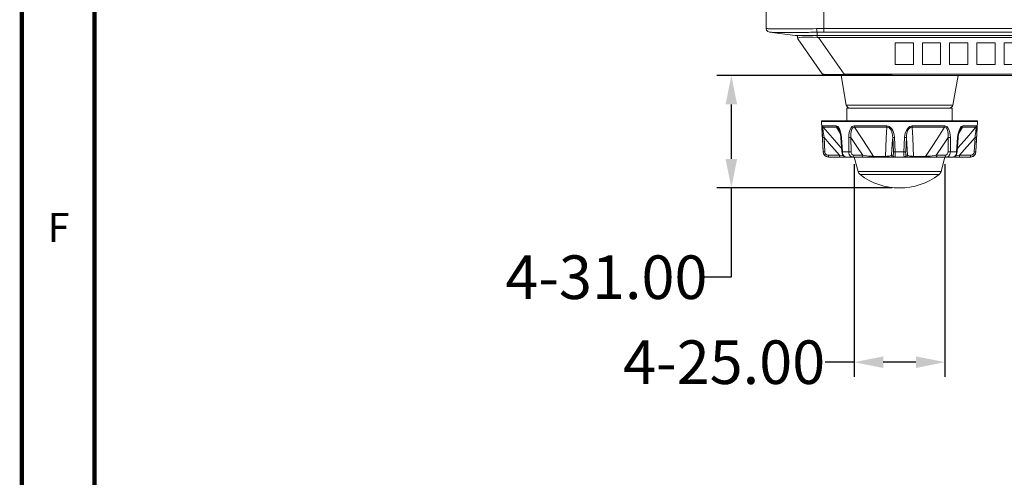
# Model space of a CAD drawing. Units: millimetres. Extents: x 25 to 822, y 10 to 581.
# Drawn here: x 25 to 93, y 254 to 286 of the extents above; entities that cross this region are included whole.
import ezdxf

# ---------------------------------------------------------------- set-up
doc = ezdxf.new("R2010")
doc.units = ezdxf.units.MM
doc.header["$LTSCALE"] = 46.255
doc.header["$PDMODE"] = 3
doc.header["$PDSIZE"] = 1
doc.layers.get('0').update_dxf_attribs({"linetype": 'CONTINUOUS'})
doc.layers.get('Defpoints').update_dxf_attribs({"linetype": 'CONTINUOUS'})
doc.layers.add('AM_5', color=3, linetype='CONTINUOUS', lineweight=25)
for name, color, linetype in [('ID-7K401G001-ID-DRAWIDXF_FORMAT', 7, 'CONTINUOUS'), ('R70_SYSTEM_BDXF_CONTINUOUS_LINE', 7, 'CONTINUOUS'), ('R70_SYSTEM_RDXF_CONTINUOUS_LINE', 7, 'CONTINUOUS'), ('R70E_SYSTEM_DXF_CONTINUOUS_LINE', 7, 'CONTINUOUS'), ('RUBBER-FOOT-DXF_CONTINUOUS_LINE', 7, 'CONTINUOUS')]:
    doc.layers.add(name, color=color, linetype=linetype)
doc.styles.get("Standard").update_dxf_attribs({"font": 'arial.ttf', "width": 0.8})
doc.dimstyles.new('Line Drawing$0', dxfattribs={"dimtxt": 3, "dimasz": 2, "dimexe": 1, "dimexo": 0.5, "dimgap": 1, "dimtad": 0, "dimtih": 1, "dimtoh": 1, "dimlfac": 5, "dimzin": 0, "dimdsep": 46, "dimtxsty": 'Standard', "dimblk": '_FILLED', "dimcen": 5.346, "dimclrd": 2, "dimclre": 2, "dimclrt": 2, "dimadec": 0, "dimazin": 0, "dimtp": 0.01, "dimtm": 0.01, "dimtfac": 1, "dimtofl": 0, "dimtmove": 0, "dimatfit": 3, "dimfxl": 0, "dimtolj": 1, "dimtzin": 0, "dimarcsym": 0})

# ---------------------------------------------------------------- blocks, each defined once
blk = doc.blocks.new('_FILLED')
at = {"color": 0, "linetype": 'ByBlock'}
blk.add_solid([(0, 0), (-1, 0.2), (-1, -0.2)], dxfattribs=at)
blk = doc.blocks.new('*D10')
at = {"layer": 'AM_5', "color": 2, "lineweight": -2}
for p, q in [((82.596, 275.652), (82.596, 261.027)), ((88.846, 275.652), (88.846, 261.027)), ((82.596, 262.027), (80.596, 262.027)), ((86.846, 262.027), (84.596, 262.027))]:
    blk.add_line(p, q, dxfattribs=at)
at = {"layer": 'Defpoints', "color": 0}
for p in [(82.596, 276.152), (88.846, 276.152), (88.846, 262.027)]:
    blk.add_point(p, dxfattribs=at)
at = {"layer": 'AM_5', "color": 2, "lineweight": -2, "xscale": 2, "yscale": 2, "zscale": 2, "rotation": 180}
blk.add_blockref('_FILLED', (82.596, 262.027), dxfattribs=at)
at = {"layer": 'AM_5', "color": 2, "lineweight": -2, "xscale": 2, "yscale": 2, "zscale": 2}
blk.add_blockref('_FILLED', (88.846, 262.027), dxfattribs=at)
at = {"layer": 'AM_5', "color": 2, "insert": (73.646, 262.027), "char_height": 3, "attachment_point": 5}
blk.add_mtext('\\A1;4-25.00', dxfattribs=at)
blk = doc.blocks.new('*D11')
at = {"layer": 'AM_5', "color": 2, "lineweight": -2}
for p, q in [((85.221, 281.777), (73.142, 281.777)), ((74.142, 279.777), (74.142, 276.027)), ((85.221, 274.027), (73.142, 274.027)), ((74.142, 274.027), (74.142, 267.878)), ((74.142, 267.878), (72.142, 267.878))]:
    blk.add_line(p, q, dxfattribs=at)
at = {"layer": 'Defpoints', "color": 0}
for p in [(74.142, 281.777), (85.721, 281.777), (85.721, 274.027)]:
    blk.add_point(p, dxfattribs=at)
at = {"layer": 'AM_5', "color": 2, "lineweight": -2, "xscale": 2, "yscale": 2, "zscale": 2}
for p, rotation in [((74.142, 281.777), 90), ((74.142, 274.027), 270)]:
    blk.add_blockref('_FILLED', p, dxfattribs=dict(at, rotation=rotation))
at = {"layer": 'AM_5', "color": 2, "insert": (65.542, 267.878), "char_height": 3, "attachment_point": 5}
blk.add_mtext('\\A1;4-31.00', dxfattribs=at)

msp = doc.modelspace()

# ---------------------------------------------------------------- linework, layer by layer
at = {"layer": 'ID-7K401G001-ID-DRAWIDXF_FORMAT', "color": 7, "linetype": 'Continuous', "const_width": 0.3}
for points in [[(25.304, 580.76), (25.304, 16.76)], [(30.304, 575.76), (30.304, 21.76)]]:
    msp.add_lwpolyline(points, dxfattribs=at)
at = {"layer": 'R70_SYSTEM_BDXF_CONTINUOUS_LINE', "color": 7, "linetype": 'Continuous', "lineweight": 0}
for p, q in [((78.671, 284.527), (78.713, 284.289)), ((78.713, 284.289), (80.397, 281.884)), ((79.753, 284.397), (79.477, 284.406)), ((80.046, 284.38), (79.753, 284.397)), ((80.046, 284.527), (80.046, 284.38)), ((80.152, 284.376), (81.92, 281.851)), ((80.152, 284.376), (163.404, 284.376)), ((85.421, 284.027), (85.421, 282.527)), ((86.671, 284.027), (85.421, 284.027)), ((86.671, 284.027), (86.671, 282.527)), ((87.296, 284.027), (87.296, 282.527)), ((88.546, 284.027), (87.296, 284.027)), ((88.546, 284.027), (88.546, 282.527)), ((89.171, 284.027), (89.171, 282.527)), ((90.421, 284.027), (89.171, 284.027)), ((90.421, 284.027), (90.421, 282.527)), ((91.046, 284.027), (91.046, 282.527)), ((92.296, 284.027), (91.046, 284.027)), ((92.296, 284.027), (92.296, 282.527)), ((92.921, 284.027), (92.921, 282.527)), ((94.171, 284.027), (92.921, 284.027)), ((86.671, 282.527), (85.421, 282.527)), ((88.546, 282.527), (87.296, 282.527)), ((90.421, 282.527), (89.171, 282.527)), ((92.296, 282.527), (91.046, 282.527)), ((94.171, 282.527), (92.921, 282.527)), ((80.601, 281.777), (165.99, 281.777)), ((81.692, 281.777), (82.052, 279.734)), ((81.92, 281.777), (81.92, 281.851)), ((81.92, 281.851), (161.636, 281.851)), ((89.749, 281.777), (89.389, 279.734)), ((89.389, 279.734), (82.052, 279.734))]:
    msp.add_line(p, q, dxfattribs=at)
for points in [[(79.013, 284.403), (78.844, 284.391), (78.737, 284.366), (78.708, 284.317)], [(79.477, 284.406), (79.226, 284.408), (79.013, 284.403)], [(80.152, 284.376), (80.117, 284.376), (80.082, 284.377), (80.046, 284.38)], [(80.397, 281.884), (80.412, 281.872), (80.438, 281.863), (80.476, 281.855), (80.525, 281.849), (80.585, 281.844), (80.656, 281.84), (80.736, 281.838), (80.825, 281.836), (80.923, 281.835)], [(80.923, 281.835), (81.029, 281.834), (81.141, 281.834), (81.26, 281.835), (81.384, 281.836), (81.512, 281.838), (81.645, 281.841)], [(81.645, 281.841), (81.782, 281.845), (81.92, 281.851)]]:
    msp.add_lwpolyline(points, dxfattribs=at)
for centre, start, end in [((80.601, 282.027), 215, 270), ((82.298, 279.777), 190, 270), ((89.143, 279.777), 270, 350)]:
    msp.add_arc(centre, 0.25, start, end, dxfattribs=at)
at = {"layer": 'R70_SYSTEM_RDXF_CONTINUOUS_LINE', "color": 7, "linetype": 'Continuous', "lineweight": 0}
for p, q in [((80.514, 284.75), (80.514, 316.877)), ((76.546, 284.998), (76.546, 306.321)), ((76.767, 284.75), (76.653, 284.793)), ((76.767, 284.75), (78.546, 284.527)), ((79.541, 284.988), (79.769, 284.991)), ((79.769, 284.991), (80.014, 284.994)), ((79.807, 284.743), (80.046, 284.746)), ((80.046, 284.527), (80.046, 284.746)), ((80.514, 284.998), (163.546, 284.998)), ((80.514, 284.75), (163.546, 284.75)), ((78.546, 284.527), (163.546, 284.527))]:
    msp.add_line(p, q, dxfattribs=at)
for points in [[(76.653, 284.793), (76.574, 284.883), (76.546, 284.998)], [(76.546, 284.998), (76.564, 284.996), (76.589, 284.994), (76.624, 284.992), (76.672, 284.989), (76.737, 284.987), (76.821, 284.984), (76.928, 284.981), (77.06, 284.979), (77.223, 284.977), (77.417, 284.976), (77.634, 284.975), (77.855, 284.975), (78.067, 284.975), (78.267, 284.976), (78.456, 284.977), (78.637, 284.978), (78.81, 284.98), (78.976, 284.981), (79.133, 284.983), (79.279, 284.985), (79.541, 284.988)], [(76.767, 284.75), (76.786, 284.748), (76.813, 284.745), (76.851, 284.743), (76.904, 284.74), (76.974, 284.737), (77.065, 284.735), (77.18, 284.732), (77.323, 284.73), (77.497, 284.728), (77.7, 284.727), (77.916, 284.727), (78.127, 284.727), (78.326, 284.728), (78.514, 284.729), (78.692, 284.73), (78.863, 284.731), (79.027, 284.733), (79.181, 284.735), (79.326, 284.736), (79.46, 284.738), (79.584, 284.74), (79.807, 284.743)], [(80.014, 284.994), (80.181, 284.996), (80.347, 284.998), (80.514, 284.998)], [(80.014, 284.994), (80.02, 284.878), (80.031, 284.789), (80.046, 284.746)], [(80.046, 284.746), (80.201, 284.748), (80.358, 284.75), (80.514, 284.75)]]:
    msp.add_lwpolyline(points, dxfattribs=at)
at = {"layer": 'R70E_SYSTEM_DXF_CONTINUOUS_LINE', "color": 7, "linetype": 'Continuous', "lineweight": 0}
msp.add_line((78.546, 284.527), (76.765, 284.75), dxfattribs=at)
at = {"layer": 'RUBBER-FOOT-DXF_CONTINUOUS_LINE', "color": 7, "linetype": 'Continuous', "lineweight": 0}
for p, q in [((82.096, 278.652), (82.096, 279.527)), ((82.096, 279.527), (89.346, 279.527)), ((89.346, 278.652), (89.346, 279.527)), ((80.458, 276.508), (80.348, 278.6)), ((80.348, 278.6), (91.093, 278.6)), ((80.398, 278.652), (91.043, 278.652)), ((90.983, 276.508), (91.093, 278.6)), ((80.437, 278.294), (81.364, 278.294)), ((80.465, 278.22), (81.387, 278.22)), ((81.387, 278.22), (81.656, 277.752)), ((81.547, 278.081), (81.547, 278.081)), ((84.843, 278.294), (82.605, 278.294)), ((84.848, 278.22), (82.622, 278.22)), ((86.593, 278.22), (88.819, 278.22)), ((86.598, 278.294), (88.836, 278.294)), ((89.785, 277.751), (90.054, 278.22)), ((89.894, 278.081), (89.894, 278.081)), ((89.894, 278.081), (89.894, 278.081)), ((90.054, 278.22), (90.976, 278.22)), ((90.077, 278.294), (91.004, 278.294)), ((80.467, 276.508), (80.418, 277.496)), ((80.526, 277.496), (80.575, 276.508)), ((81.721, 277.496), (81.69, 277.494)), ((81.757, 276.506), (81.69, 277.494)), ((81.721, 277.496), (81.789, 276.508)), ((82.221, 277.496), (82.223, 276.508)), ((82.379, 277.496), (82.381, 276.508)), ((85.297, 276.508), (85.252, 277.496)), ((85.414, 276.508), (85.367, 277.496)), ((86.028, 276.508), (86.074, 277.496)), ((86.19, 277.496), (86.144, 276.508)), ((89.06, 276.508), (89.062, 277.496)), ((89.22, 277.496), (89.218, 276.508)), ((89.653, 276.508), (89.72, 277.496)), ((89.751, 277.494), (89.684, 276.506)), ((89.72, 277.496), (89.751, 277.494)), ((90.867, 276.508), (90.916, 277.496)), ((91.023, 277.496), (90.974, 276.508)), ((80.458, 276.508), (80.467, 276.508)), ((81.595, 276.271), (80.826, 276.271)), ((80.832, 276.152), (89.397, 276.152)), ((80.843, 276.152), (80.838, 276.158)), ((81.789, 276.508), (81.757, 276.506)), ((81.789, 276.508), (82.223, 276.508)), ((82.575, 276.271), (83.192, 276.271)), ((82.596, 276.152), (82.865, 275.148)), ((83.932, 276.197), (84.752, 276.197)), ((85.17, 276.271), (85.275, 276.271)), ((85.414, 276.508), (86.028, 276.508)), ((86.271, 276.271), (86.166, 276.271)), ((87.509, 276.197), (86.689, 276.197)), ((88.867, 276.271), (88.249, 276.271)), ((88.846, 276.152), (88.576, 275.148)), ((89.218, 276.508), (89.653, 276.508)), ((89.397, 276.152), (90.609, 276.152)), ((89.397, 276.152), (89.397, 276.152)), ((89.653, 276.508), (89.684, 276.506)), ((90.615, 276.271), (89.847, 276.271)), ((90.598, 276.152), (90.603, 276.158)), ((90.974, 276.508), (90.983, 276.508)), ((88.576, 275.148), (82.865, 275.148)), ((88.442, 274.947), (83, 274.947))]:
    msp.add_line(p, q, dxfattribs=at)
for points in [[(80.437, 278.294), (80.424, 278.283), (80.413, 278.249), (80.406, 278.19), (80.402, 278.102), (80.401, 277.988), (80.404, 277.849), (80.409, 277.685), (80.418, 277.496)], [(80.437, 278.294), (80.441, 278.268), (80.451, 278.243), (80.465, 278.22)], [(80.526, 277.496), (80.503, 277.644), (80.485, 277.776), (80.469, 277.892), (80.458, 277.992), (80.45, 278.076), (80.447, 278.142), (80.449, 278.189), (80.455, 278.214), (80.465, 278.22)], [(81.741, 276.747), (81.685, 276.811), (81.1, 277.484), (80.465, 278.22)], [(81.364, 278.294), (81.367, 278.268), (81.375, 278.243), (81.387, 278.22)], [(81.364, 278.294), (81.415, 278.283), (81.47, 278.249), (81.524, 278.19), (81.577, 278.102)], [(81.387, 278.22), (81.424, 278.214), (81.465, 278.188), (81.507, 278.142), (81.547, 278.081)], [(81.547, 278.081), (81.575, 278.025), (81.617, 277.912), (81.66, 277.736), (81.69, 277.494)], [(81.577, 278.102), (81.626, 277.988), (81.668, 277.849), (81.7, 277.685), (81.721, 277.496)], [(82.605, 278.294), (82.535, 278.283), (82.466, 278.249), (82.401, 278.19), (82.342, 278.102), (82.293, 277.988), (82.255, 277.849), (82.23, 277.685), (82.221, 277.496)], [(82.622, 278.22), (82.571, 278.214), (82.521, 278.188), (82.476, 278.142), (82.438, 278.076), (82.408, 277.992), (82.387, 277.892), (82.374, 277.776), (82.371, 277.644), (82.379, 277.496)], [(82.622, 278.22), (82.613, 278.243), (82.607, 278.268), (82.605, 278.294)], [(83.932, 276.197), (83.533, 276.811), (83.096, 277.484), (82.622, 278.22)], [(84.848, 278.22), (84.811, 277.486), (84.779, 276.812), (84.752, 276.197)], [(84.848, 278.22), (84.845, 278.243), (84.844, 278.267), (84.843, 278.294)], [(84.843, 278.294), (84.929, 278.283), (85.016, 278.249), (85.1, 278.19), (85.18, 278.102), (85.249, 277.988), (85.305, 277.849), (85.346, 277.685), (85.367, 277.496)], [(84.848, 278.22), (84.91, 278.214), (84.973, 278.188), (85.035, 278.142), (85.092, 278.076), (85.142, 277.992), (85.184, 277.892), (85.217, 277.776), (85.24, 277.644), (85.252, 277.496)], [(86.598, 278.294), (86.512, 278.283), (86.425, 278.249), (86.341, 278.19), (86.262, 278.102), (86.192, 277.988), (86.136, 277.849), (86.095, 277.685), (86.074, 277.496)], [(86.19, 277.496), (86.201, 277.644), (86.224, 277.776), (86.257, 277.892), (86.299, 277.992), (86.349, 278.076), (86.406, 278.142), (86.468, 278.189), (86.532, 278.214), (86.593, 278.22)], [(86.598, 278.294), (86.598, 278.268), (86.596, 278.243), (86.593, 278.22)], [(86.689, 276.197), (86.662, 276.811), (86.63, 277.484), (86.593, 278.22)], [(88.819, 278.22), (88.346, 277.486), (87.91, 276.812), (87.509, 276.197)], [(88.836, 278.294), (88.834, 278.268), (88.828, 278.243), (88.819, 278.22)], [(88.819, 278.22), (88.87, 278.214), (88.92, 278.188), (88.965, 278.142), (89.003, 278.076), (89.033, 277.992), (89.054, 277.892), (89.067, 277.776), (89.07, 277.644), (89.062, 277.496)], [(88.836, 278.294), (88.906, 278.283), (88.975, 278.249), (89.04, 278.19), (89.099, 278.102), (89.148, 277.988), (89.186, 277.849), (89.211, 277.685), (89.22, 277.496)], [(90.976, 278.22), (90.343, 277.486), (89.758, 276.812), (89.7, 276.747)], [(89.864, 278.102), (89.815, 277.988), (89.774, 277.849), (89.741, 277.685), (89.72, 277.496)], [(89.751, 277.494), (89.781, 277.738), (89.824, 277.913), (89.866, 278.026), (89.894, 278.081)], [(90.077, 278.294), (90.026, 278.283), (89.972, 278.249), (89.917, 278.19), (89.864, 278.102)], [(89.894, 278.081), (89.934, 278.142), (89.977, 278.189), (90.017, 278.214), (90.054, 278.22)], [(90.077, 278.294), (90.074, 278.268), (90.066, 278.243), (90.054, 278.22)], [(90.976, 278.22), (90.986, 278.214), (90.992, 278.188), (90.994, 278.142), (90.991, 278.076), (90.983, 277.992), (90.972, 277.892), (90.957, 277.776), (90.938, 277.644), (90.916, 277.496)], [(91.004, 278.294), (91, 278.268), (90.991, 278.243), (90.976, 278.22)], [(91.004, 278.294), (91.017, 278.283), (91.028, 278.249), (91.035, 278.19), (91.039, 278.102), (91.04, 277.988), (91.037, 277.849), (91.032, 277.685), (91.023, 277.496)], [(80.418, 277.496), (80.428, 277.495), (80.451, 277.494), (80.485, 277.495), (80.526, 277.496)], [(80.526, 277.496), (80.88, 277.087), (81.238, 276.677), (81.595, 276.271)], [(82.379, 277.496), (82.341, 277.495), (82.299, 277.494), (82.257, 277.495), (82.221, 277.496)], [(82.379, 277.496), (82.649, 277.087), (82.921, 276.677), (83.192, 276.271)], [(85.17, 276.271), (85.197, 276.677), (85.225, 277.087), (85.252, 277.496)], [(85.252, 277.496), (85.265, 277.495), (85.29, 277.494), (85.326, 277.495), (85.367, 277.496)], [(86.074, 277.496), (86.115, 277.495), (86.151, 277.494), (86.177, 277.495), (86.19, 277.496)], [(86.19, 277.496), (86.217, 277.087), (86.244, 276.677), (86.271, 276.271)], [(88.249, 276.271), (88.52, 276.677), (88.792, 277.087), (89.062, 277.496)], [(89.22, 277.496), (89.184, 277.495), (89.142, 277.494), (89.1, 277.495), (89.062, 277.496)], [(89.847, 276.271), (90.203, 276.677), (90.561, 277.087), (90.916, 277.496)], [(91.023, 277.496), (91.013, 277.495), (90.99, 277.494), (90.956, 277.495), (90.916, 277.496)], [(80.843, 276.152), (80.748, 276.164), (80.66, 276.199), (80.583, 276.256), (80.523, 276.329), (80.484, 276.415), (80.467, 276.508)], [(80.467, 276.508), (80.477, 276.506), (80.5, 276.506), (80.534, 276.506), (80.575, 276.508)], [(80.826, 276.271), (80.762, 276.279), (80.703, 276.302), (80.652, 276.34), (80.612, 276.389), (80.586, 276.446), (80.575, 276.508)], [(80.838, 276.158), (80.833, 276.175), (80.83, 276.201), (80.827, 276.234), (80.826, 276.271)], [(81.612, 276.152), (81.606, 276.158), (81.602, 276.175), (81.598, 276.201), (81.596, 276.234), (81.595, 276.271)], [(81.861, 276.24), (81.765, 276.251), (81.595, 276.271)], [(81.757, 276.506), (81.768, 276.429), (81.802, 276.329), (81.856, 276.245), (81.926, 276.186), (82.002, 276.156), (82.044, 276.152)], [(81.789, 276.508), (81.802, 276.415), (81.83, 276.329), (81.871, 276.256), (81.923, 276.199), (81.981, 276.164), (82.044, 276.152)], [(82.223, 276.508), (82.233, 276.415), (82.261, 276.329), (82.305, 276.256), (82.361, 276.199), (82.427, 276.164), (82.499, 276.152)], [(82.381, 276.508), (82.343, 276.506), (82.301, 276.506), (82.259, 276.506), (82.223, 276.508)], [(82.381, 276.508), (82.388, 276.446), (82.407, 276.389), (82.437, 276.34), (82.476, 276.303), (82.523, 276.279), (82.575, 276.271)], [(82.575, 276.271), (82.57, 276.234), (82.559, 276.201), (82.542, 276.175), (82.522, 276.158), (82.499, 276.152)], [(83.192, 276.271), (83.188, 276.234), (83.177, 276.201), (83.16, 276.175), (83.14, 276.158), (83.117, 276.152)], [(83.192, 276.271), (83.338, 276.251), (83.48, 276.235), (83.613, 276.221), (83.735, 276.21), (83.842, 276.202), (83.932, 276.197)], [(83.932, 276.197), (83.945, 276.173), (83.961, 276.158), (83.979, 276.152)], [(84.752, 276.197), (84.84, 276.202), (84.926, 276.21), (85.006, 276.221), (85.077, 276.235), (85.134, 276.251), (85.17, 276.271)], [(84.752, 276.197), (84.759, 276.173), (84.768, 276.158), (84.778, 276.152)], [(85.17, 276.271), (85.178, 276.234), (85.196, 276.201), (85.223, 276.175), (85.257, 276.158), (85.294, 276.152)], [(85.275, 276.271), (85.284, 276.279), (85.291, 276.303), (85.296, 276.34), (85.298, 276.389), (85.299, 276.446), (85.297, 276.508)], [(85.275, 276.271), (85.283, 276.234), (85.301, 276.201), (85.328, 276.175), (85.362, 276.158), (85.399, 276.152)], [(85.297, 276.508), (85.31, 276.506), (85.336, 276.506), (85.372, 276.506), (85.414, 276.508)], [(85.399, 276.152), (85.405, 276.164), (85.41, 276.199), (85.414, 276.256), (85.416, 276.329), (85.416, 276.415), (85.414, 276.508)], [(86.042, 276.152), (86.036, 276.164), (86.031, 276.199), (86.027, 276.256), (86.025, 276.329), (86.025, 276.415), (86.028, 276.508)], [(86.028, 276.508), (86.069, 276.506), (86.105, 276.506), (86.131, 276.506), (86.144, 276.508)], [(86.042, 276.152), (86.079, 276.158), (86.113, 276.175), (86.14, 276.201), (86.158, 276.234), (86.166, 276.271)], [(86.166, 276.271), (86.158, 276.279), (86.151, 276.302), (86.146, 276.34), (86.143, 276.389), (86.142, 276.446), (86.144, 276.508)], [(86.148, 276.152), (86.185, 276.158), (86.218, 276.175), (86.245, 276.201), (86.264, 276.234), (86.271, 276.271)], [(86.689, 276.197), (86.602, 276.202), (86.515, 276.21), (86.435, 276.221), (86.364, 276.235), (86.308, 276.251), (86.271, 276.271)], [(86.663, 276.152), (86.673, 276.158), (86.682, 276.173), (86.689, 276.197)], [(87.462, 276.152), (87.48, 276.157), (87.496, 276.173), (87.509, 276.197)], [(88.249, 276.271), (88.103, 276.251), (87.961, 276.235), (87.828, 276.221), (87.706, 276.21), (87.599, 276.202), (87.509, 276.197)], [(88.324, 276.152), (88.302, 276.158), (88.281, 276.175), (88.265, 276.201), (88.253, 276.234), (88.249, 276.271)], [(89.06, 276.508), (89.053, 276.446), (89.034, 276.389), (89.004, 276.34), (88.964, 276.302), (88.918, 276.279), (88.867, 276.271)], [(88.942, 276.152), (88.92, 276.158), (88.899, 276.175), (88.882, 276.201), (88.871, 276.234), (88.867, 276.271)], [(89.218, 276.508), (89.208, 276.415), (89.18, 276.329), (89.137, 276.256), (89.08, 276.199), (89.014, 276.164), (88.942, 276.152)], [(89.218, 276.508), (89.182, 276.506), (89.14, 276.506), (89.098, 276.506), (89.06, 276.508)], [(89.397, 276.152), (89.46, 276.164), (89.518, 276.199), (89.57, 276.256), (89.611, 276.329), (89.639, 276.415), (89.653, 276.508)], [(89.397, 276.152), (89.442, 276.157), (89.518, 276.187), (89.587, 276.247), (89.641, 276.332), (89.674, 276.432), (89.684, 276.506)], [(89.847, 276.271), (89.677, 276.251), (89.579, 276.24)], [(89.83, 276.152), (89.835, 276.158), (89.839, 276.175), (89.843, 276.201), (89.846, 276.234), (89.847, 276.271)], [(90.974, 276.508), (90.958, 276.415), (90.918, 276.329), (90.858, 276.256), (90.781, 276.199), (90.693, 276.164), (90.598, 276.152)], [(90.603, 276.158), (90.608, 276.175), (90.612, 276.201), (90.614, 276.234), (90.615, 276.271)], [(90.867, 276.508), (90.855, 276.446), (90.829, 276.389), (90.789, 276.34), (90.738, 276.302), (90.679, 276.279), (90.615, 276.271)], [(90.974, 276.508), (90.964, 276.506), (90.941, 276.506), (90.907, 276.506), (90.867, 276.508)]]:
    msp.add_lwpolyline(points, dxfattribs=at)
for centre, radius, start, end in [((80.398, 278.602), 0.05, 90, 183), ((91.043, 278.602), 0.05, 357, 90), ((80.832, 276.527), 0.375, 183, 270), ((90.609, 276.527), 0.375, 270, 357), ((83.227, 275.245), 0.375, 195, 232.66025), ((85.721, 278.514), 4.486, 232.66025, 307.33975), ((88.214, 275.245), 0.375, 307.33975, 345)]:
    msp.add_arc(centre, radius, start, end, dxfattribs=at)

# ---------------------------------------------------------------- texts
at = {"layer": 'ID-7K401G001-ID-DRAWIDXF_FORMAT', "color": 2, "linetype": 'Continuous', "insert": (27.832, 272.31), "char_height": 2, "width": 7, "attachment_point": 2, "line_spacing_factor": 0.9}
msp.add_mtext('F', dxfattribs=at)

# ---------------------------------------------------------------- dimensions: what is measured, and where the dimension line sits
at = {"layer": 'AM_5'}
for base, p1, p2, angle, text, picture, middle in [((74.142, 281.777), (85.721, 274.027), (85.721, 281.777), 90, '4-31.00', '*D11', (65.542, 267.878)), ((88.846, 262.027), (82.596, 276.152), (88.846, 276.152), 0, '4-25.00', '*D10', (73.646, 262.027))]:
    dim = msp.add_linear_dim(base=base, p1=p1, p2=p2, angle=angle, text=text, dimstyle='Line Drawing$0', override={"dimlfac": 1}, dxfattribs=at)
    dim.commit()
    dim.dimension.update_dxf_attribs({"geometry": picture, "text_midpoint": middle, "dimtype": 160})

doc.saveas('drawing.dxf')
